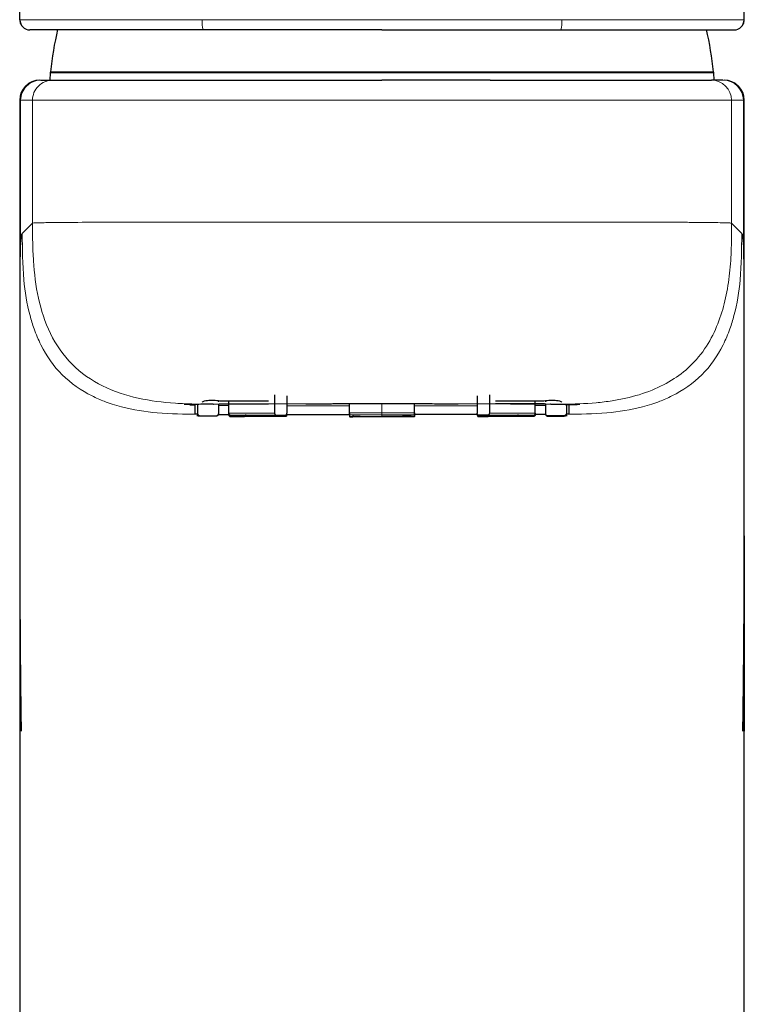
# Model space of a CAD drawing. Units: millimetres. Extents: x 35 to 548, y 37 to 529.
# Drawn here: x 151 to 187, y 449 to 498 of the extents above; entities that cross this region are included whole.
import ezdxf

# ---------------------------------------------------------------- set-up
doc = ezdxf.new("R2010")
doc.units = ezdxf.units.MM

msp = doc.modelspace()

# ---------------------------------------------------------------- linework, layer by layer
at = {"color": 8, "linetype": 'Continuous', "lineweight": 18}
for p, q in [((150.862, 515.084), (150.862, 497.656)), ((186.852, 515.084), (186.852, 497.656)), ((168.857, 497.647), (159.923, 497.647)), ((168.857, 497.647), (177.791, 497.647)), ((168.857, 495.01), (152.376, 495.01)), ((168.857, 495.059), (152.38, 495.059)), ((168.857, 495.059), (185.334, 495.059)), ((168.857, 495.01), (168.857, 495.059)), ((168.857, 495.01), (185.338, 495.01)), ((150.904, 493.647), (150.857, 493.647)), ((150.904, 493.647), (150.904, 486.432)), ((151.491, 493.647), (150.904, 493.647)), ((151.491, 487.534), (151.491, 493.647)), ((168.857, 493.647), (163.491, 493.647)), ((168.857, 493.647), (174.223, 493.647)), ((186.223, 487.534), (186.223, 493.647)), ((186.223, 493.647), (186.81, 493.647)), ((186.81, 493.647), (186.81, 486.432)), ((186.81, 493.647), (186.857, 493.647)), ((150.985, 487.028), (151.491, 487.534)), ((163.491, 487.596), (168.857, 487.596)), ((174.223, 487.596), (168.857, 487.596)), ((186.729, 487.028), (186.223, 487.534)), ((161.239, 478.476), (160.732, 478.479)), ((165.08, 478.555), (163.212, 478.555)), ((168.857, 478.105), (168.857, 478.579)), ((172.634, 478.555), (174.502, 478.555)), ((176.475, 478.476), (176.982, 478.479)), ((168.857, 478.004), (168.857, 478.105)), ((168.857, 478.099), (168.857, 478.013)), ((168.857, 477.912), (168.857, 478.013)), ((168.857, 478), (168.857, 478.004)), ((168.857, 477.908), (168.857, 477.912)), ((150.862, 462.284), (150.862, 373.147)), ((186.852, 462.284), (186.852, 373.147))]:
    msp.add_line(p, q, dxfattribs=at)
at = {"color": 7, "linetype": 'Continuous', "lineweight": 25}
for p, q in [((152.376, 495.01), (152.357, 494.647)), ((185.357, 494.647), (185.338, 495.01)), ((151.904, 494.647), (152.491, 494.647)), ((163.491, 494.647), (168.857, 494.647)), ((174.223, 494.647), (168.857, 494.647)), ((185.81, 494.647), (185.223, 494.647)), ((150.857, 493.647), (150.857, 373.147)), ((186.857, 373.147), (186.857, 493.647)), ((163.523, 478.996), (163.523, 478.096)), ((164.125, 478.949), (164.125, 478.091)), ((173.589, 478.949), (173.589, 478.091)), ((174.191, 478.996), (174.191, 478.096)), ((159.317, 478.506), (159.557, 478.501)), ((159.557, 478.529), (159.557, 478.056)), ((159.698, 478.53), (159.698, 478.065)), ((160.732, 478.683), (160.732, 478.649)), ((160.732, 478.546), (160.732, 478.064)), ((161.239, 478.084), (161.239, 478.704)), ((167.242, 478.104), (167.242, 478.571)), ((170.472, 478.104), (170.472, 478.571)), ((176.475, 478.084), (176.475, 478.704)), ((176.982, 478.683), (176.982, 478.649)), ((176.982, 478.546), (176.982, 478.064)), ((178.016, 478.53), (178.016, 478.065)), ((178.157, 478.056), (178.157, 478.529)), ((178.397, 478.506), (178.157, 478.501)), ((159.797, 477.964), (160.634, 477.964)), ((160.634, 477.948), (159.797, 477.948)), ((160.729, 478.028), (161.239, 478.028)), ((161.239, 478.084), (161.239, 478.028)), ((162.017, 477.981), (161.321, 477.984)), ((161.321, 477.928), (162.017, 477.931)), ((163.58, 477.996), (164.068, 477.992)), ((164.068, 477.92), (163.58, 477.917)), ((164.102, 478.028), (167.242, 478.028)), ((164.125, 478.021), (164.125, 478.091)), ((167.242, 478.104), (167.242, 478.008)), ((167.407, 477.999), (167.26, 478.003)), ((167.26, 477.909), (167.407, 477.913)), ((170.307, 477.999), (170.455, 478.003)), ((170.455, 477.909), (170.307, 477.913)), ((170.472, 478.104), (170.472, 478.008)), ((173.589, 478.028), (170.472, 478.028)), ((173.589, 478.021), (173.589, 478.091)), ((174.134, 477.996), (173.647, 477.992)), ((173.647, 477.92), (174.134, 477.917)), ((175.697, 477.981), (176.393, 477.984)), ((176.393, 477.928), (175.697, 477.931)), ((176.475, 478.084), (176.475, 478.028)), ((176.985, 478.028), (176.475, 478.028)), ((177.917, 477.964), (177.08, 477.964)), ((177.08, 477.948), (177.917, 477.948))]:
    msp.add_line(p, q, dxfattribs=at)
at = {"color": 8, "linetype": 'Continuous', "lineweight": 18, "flags": 128}
for points in [[(163.523, 478.096), (163.196, 478.095), (162.879, 478.093), (162.574, 478.092), (162.281, 478.09), (162, 478.089), (161.733, 478.087), (161.479, 478.086), (161.239, 478.084)], [(168.857, 478.105), (168.654, 478.105), (168.451, 478.105), (168.249, 478.105), (168.047, 478.105), (167.845, 478.104), (167.643, 478.104), (167.442, 478.104), (167.242, 478.104)], [(167.425, 478.014), (167.602, 478.013), (167.78, 478.013), (167.959, 478.013), (168.138, 478.013), (168.318, 478.013), (168.497, 478.013), (168.677, 478.013), (168.857, 478.013)], [(168.857, 478.105), (169.06, 478.105), (169.263, 478.105), (169.465, 478.105), (169.668, 478.105), (169.87, 478.104), (170.071, 478.104), (170.272, 478.104), (170.472, 478.104)], [(170.29, 478.014), (170.112, 478.013), (169.934, 478.013), (169.755, 478.013), (169.576, 478.013), (169.397, 478.013), (169.217, 478.013), (169.037, 478.013), (168.857, 478.013)], [(174.191, 478.096), (174.519, 478.095), (174.835, 478.093), (175.14, 478.092), (175.433, 478.09), (175.714, 478.089), (175.981, 478.087), (176.235, 478.086), (176.475, 478.084)]]:
    msp.add_lwpolyline(points, dxfattribs=at)
at = {"color": 7, "linetype": 'Continuous', "lineweight": 25}
for centre, radius, start, end in [((151.362, 497.656), 0.5, 179.9979, 203.6819), ((151.366, 497.647), 0.5, 179.9986, 269.9986), ((186.348, 497.647), 0.5, 270.0014, 0.0014), ((186.352, 497.656), 0.5, 336.3181, 0.0021), ((172.251, 492.785), 20, 167.3313, 173.4719), ((165.464, 492.785), 20, 6.5281, 12.6752), ((153.175, 494.968), 0.8, 173.4719, 177), ((184.539, 494.968), 0.8, 3, 6.5281), ((151.857, 493.647), 1, 90, 180), ((185.857, 493.647), 1, 0, 90), ((159.684, 478.986), 0.938, 262.2494, 270.9007), ((178.031, 478.986), 0.938, 269.0993, 277.7506)]:
    msp.add_arc(centre, radius, start, end, dxfattribs=at)
at = {"color": 8, "linetype": 'Continuous', "lineweight": 18}
for centre, radius, start, end in [((161.388, 497.523), 1.471, 175.1614, 194.8114), ((176.326, 497.523), 1.471, 345.1886, 4.8386), ((151.904, 493.647), 1, 90.0004, 180.0004), ((152.491, 493.647), 1, 90.0004, 180.0004), ((185.223, 493.647), 1, 359.9996, 89.9996), ((185.81, 493.647), 1, 359.9996, 89.9996), ((159.684, 477.126), 0.938, 89.0993, 97.7506), ((178.031, 477.126), 0.938, 82.2494, 90.9007)]:
    msp.add_arc(centre, radius, start, end, dxfattribs=at)
at = {"color": 7, "linetype": 'Continuous', "lineweight": 25}
for points, knots in [([(150.862, 497.656), (150.861, 497.706), (150.858, 497.795), (150.857, 498.179), (150.857, 498.35)], [0, 0, 0, 0, 0.552964, 1, 1, 1, 1]), ([(186.852, 497.656), (186.854, 497.706), (186.857, 497.795), (186.857, 498.179), (186.857, 498.35)], [0, 0, 0, 0, 0.552964, 1, 1, 1, 1]), ([(159.967, 497.147), (159.84, 497.147), (159.59, 497.147), (159.221, 497.147), (158.861, 497.147), (158.511, 497.147), (158.171, 497.147), (157.646, 497.147), (156.955, 497.147), (156.108, 497.147), (155.315, 497.147), (154.571, 497.147), (153.9, 497.147), (153.124, 497.147), (152.356, 497.147), (151.767, 497.147), (151.496, 497.147), (151.405, 497.147), (151.375, 497.147), (151.369, 497.147), (151.366, 497.147)], [0, 0, 0, 0, 0.024589, 0.048603, 0.072055, 0.094958, 0.117327, 0.139176, 0.19912, 0.256121, 0.314315, 0.370076, 0.427337, 0.484409, 0.595103, 0.71737, 0.841858, 0.916099, 0.955121, 1, 1, 1, 1]), ([(168.857, 497.147), (168.528, 497.147), (167.869, 497.147), (166.881, 497.147), (165.893, 497.147), (164.906, 497.147), (163.918, 497.147), (162.93, 497.147), (161.942, 497.147), (160.954, 497.147), (160.296, 497.147), (159.967, 497.147)], [0, 0, 0, 0, 0.110971, 0.221953, 0.332955, 0.44399, 0.555066, 0.666195, 0.777386, 0.888651, 1, 1, 1, 1]), ([(177.748, 497.147), (178.395, 497.147), (179.04, 497.147), (180.304, 497.147), (180.925, 497.147), (182.112, 497.147), (182.677, 497.147), (183.697, 497.147), (184.148, 497.147), (184.901, 497.147), (185.205, 497.147), (185.688, 497.147), (185.869, 497.147), (186.134, 497.147), (186.219, 497.147), (186.324, 497.147), (186.342, 497.147), (186.348, 497.147)], [0, 0, 0, 0, 0.125, 0.125, 0.25, 0.25, 0.375, 0.375, 0.5, 0.5, 0.625, 0.625, 0.75, 0.75, 0.875, 0.875, 1, 1, 1, 1]), ([(152.491, 494.647), (152.493, 494.647), (152.497, 494.647), (152.519, 494.647), (152.591, 494.647), (152.778, 494.647), (153.064, 494.647), (153.496, 494.647), (154.122, 494.647), (154.904, 494.647), (155.856, 494.647), (156.976, 494.647), (158.146, 494.647), (159.33, 494.647), (160.534, 494.647), (161.618, 494.647), (162.624, 494.647), (163.175, 494.647), (163.491, 494.647)], [0, 0, 0, 0, 0.050417, 0.088111, 0.170722, 0.236985, 0.298157, 0.372347, 0.440724, 0.505358, 0.56938, 0.637394, 0.711314, 0.770867, 0.835397, 0.909792, 0.948345, 1, 1, 1, 1]), ([(174.223, 494.647), (175.01, 494.647), (175.79, 494.647), (177.336, 494.647), (178.103, 494.647), (179.6, 494.647), (180.332, 494.647), (181.695, 494.647), (182.323, 494.647), (183.376, 494.647), (183.801, 494.647), (184.455, 494.647), (184.689, 494.647), (185.016, 494.647), (185.111, 494.647), (185.213, 494.647), (185.219, 494.647), (185.223, 494.647)], [0, 0, 0, 0, 0.125, 0.125, 0.25, 0.25, 0.375, 0.375, 0.5, 0.5, 0.625, 0.625, 0.75, 0.75, 0.875, 0.875, 1, 1, 1, 1]), ([(160.466, 478.534), (160.126, 478.532), (159.443, 478.528), (159.256, 478.528), (159.162, 478.528)], [0, 0, 0, 0, 0.497708, 1, 1, 1, 1]), ([(159.919, 478.631), (159.919, 478.64), (159.918, 478.66), (160.017, 478.695), (160.158, 478.724), (160.296, 478.74), (160.399, 478.741), (160.448, 478.739), (160.583, 478.727), (160.904, 478.703), (161.805, 478.699), (162.612, 478.698), (163.224, 478.697)], [0, 0, 0, 0, 0.084783, 0.189888, 0.268764, 0.321776, 0.34027, 0.348231, 0.355791, 0.43618, 0.57239, 1, 1, 1, 1]), ([(160.466, 478.534), (160.468, 478.534), (160.471, 478.534), (160.479, 478.534), (160.486, 478.534), (160.492, 478.534)], [0, 0, 0, 0, 0.24493, 0.486257, 1, 1, 1, 1]), ([(160.714, 478.546), (160.735, 478.546), (160.804, 478.548), (161.025, 478.55), (161.43, 478.553), (162.154, 478.555), (162.77, 478.555), (163.212, 478.555)], [0, 0, 0, 0, 0.086725, 0.288903, 0.454751, 0.608906, 1, 1, 1, 1]), ([(165.08, 478.555), (165.176, 478.555), (165.365, 478.556), (165.65, 478.557), (165.93, 478.559), (166.206, 478.562), (166.477, 478.564), (166.743, 478.567), (167.004, 478.569), (167.258, 478.572), (167.507, 478.574), (167.749, 478.575), (167.984, 478.577), (168.212, 478.578), (168.434, 478.578), (168.648, 478.579), (168.788, 478.579), (168.857, 478.579)], [0, 0, 0, 0, 0.080122, 0.1583172, 0.2345778, 0.3089078, 0.3813124, 0.4517938, 0.5203544, 0.586997, 0.6517246, 0.7145398, 0.7754447, 0.8344415, 0.8915333, 0.9467203, 1, 1, 1, 1]), ([(168.857, 478.579), (168.956, 478.579), (169.155, 478.579), (169.452, 478.578), (169.749, 478.576), (170.046, 478.575), (170.343, 478.573), (170.639, 478.57), (170.935, 478.567), (171.291, 478.564), (171.704, 478.56), (172.173, 478.556), (172.48, 478.555), (172.634, 478.555)], [0, 0, 0, 0, 0.076611, 0.153236, 0.229952, 0.306835, 0.383963, 0.461416, 0.539276, 0.617627, 0.743652, 0.870975, 1, 1, 1, 1]), ([(174.491, 478.697), (175.103, 478.698), (175.909, 478.699), (176.81, 478.703), (177.131, 478.727), (177.267, 478.739), (177.315, 478.741), (177.418, 478.74), (177.556, 478.724), (177.698, 478.695), (177.797, 478.66), (177.795, 478.64), (177.795, 478.631)], [0, 0, 0, 0, 0.42761, 0.56382, 0.644209, 0.651769, 0.65973, 0.678224, 0.731236, 0.810112, 0.915217, 1, 1, 1, 1]), ([(177, 478.546), (176.979, 478.546), (176.91, 478.548), (176.689, 478.55), (176.284, 478.553), (175.56, 478.555), (174.944, 478.555), (174.502, 478.555)], [0, 0, 0, 0, 0.086725, 0.2889027, 0.4547515, 0.608906, 1, 1, 1, 1]), ([(177.248, 478.534), (177.247, 478.534), (177.245, 478.534), (177.243, 478.534), (177.235, 478.534), (177.228, 478.534), (177.223, 478.534)], [0, 0, 0, 0, 0.106102, 0.245801, 0.486851, 1, 1, 1, 1]), ([(177.248, 478.534), (177.588, 478.532), (178.271, 478.528), (178.458, 478.528), (178.552, 478.528)], [0, 0, 0, 0, 0.497708, 1, 1, 1, 1]), ([(159.797, 477.948), (159.782, 477.948), (159.753, 477.949), (159.718, 477.95), (159.691, 477.952), (159.671, 477.953), (159.659, 477.955), (159.658, 477.956), (159.657, 477.956)], [0, 0, 0, 0, 0.166902, 0.333522, 0.5, 0.666478, 0.833098, 1, 1, 1, 1]), ([(159.698, 478.065), (159.698, 478.053), (159.7, 478.042), (159.704, 478.031), (159.708, 478.021), (159.713, 478.011), (159.72, 478.002), (159.727, 477.993), (159.735, 477.986), (159.745, 477.98), (159.754, 477.974), (159.765, 477.969), (159.775, 477.967), (159.782, 477.965), (159.79, 477.964), (159.797, 477.964)], [0, 0, 0, 0, 0.0000335771, 0.0000335771, 0.0000335771, 0.0000671543, 0.0000671543, 0.0000671543, 0.0001007314, 0.0001007314, 0.0001007314, 0.0001343085, 0.0001343085, 0.0001343085, 0.0001562159, 0.0001562159, 0.0001562159, 0.0001562159]), ([(159.75, 477.962), (159.745, 477.964), (159.73, 477.971), (159.712, 477.994), (159.7, 478.022), (159.699, 478.04), (159.698, 478.048)], [0, 0, 0, 0, 0.155634, 0.473328, 0.791022, 1, 1, 1, 1]), ([(160.634, 477.964), (160.645, 477.964), (160.656, 477.966), (160.667, 477.969), (160.677, 477.973), (160.687, 477.979), (160.696, 477.985), (160.704, 477.992), (160.712, 478.001), (160.718, 478.011), (160.723, 478.02), (160.728, 478.031), (160.73, 478.042), (160.732, 478.049), (160.732, 478.056), (160.732, 478.064)], [0, 0, 0, 0, 0.0000335771, 0.0000335771, 0.0000335771, 0.0000671543, 0.0000671543, 0.0000671543, 0.0001007314, 0.0001007314, 0.0001007314, 0.0001343085, 0.0001343085, 0.0001343085, 0.0001562159, 0.0001562159, 0.0001562159, 0.0001562159]), ([(160.732, 478.049), (160.732, 478.037), (160.731, 478.026), (160.727, 478.015), (160.723, 478.005), (160.718, 477.995), (160.711, 477.986), (160.704, 477.977), (160.696, 477.97), (160.686, 477.964), (160.677, 477.958), (160.666, 477.953), (160.656, 477.951), (160.649, 477.949), (160.641, 477.948), (160.634, 477.948)], [0, 0, 0, 0, 0.0000335771, 0.0000335771, 0.0000335771, 0.0000671543, 0.0000671543, 0.0000671543, 0.0001007314, 0.0001007314, 0.0001007314, 0.0001343085, 0.0001343085, 0.0001343085, 0.0001562159, 0.0001562159, 0.0001562159, 0.0001562159]), ([(161.321, 477.984), (161.312, 477.984), (161.302, 477.986), (161.294, 477.989), (161.285, 477.993), (161.277, 477.999), (161.27, 478.006), (161.263, 478.013), (161.256, 478.021), (161.251, 478.031), (161.247, 478.04), (161.243, 478.051), (161.241, 478.062), (161.24, 478.069), (161.239, 478.077), (161.239, 478.084)], [0, 0, 0, 0, 0.0000335771, 0.0000335771, 0.0000335771, 0.0000671543, 0.0000671543, 0.0000671543, 0.0001007314, 0.0001007314, 0.0001007314, 0.0001343085, 0.0001343085, 0.0001343085, 0.0001562159, 0.0001562159, 0.0001562159, 0.0001562159]), ([(161.239, 478.028), (161.239, 478.017), (161.241, 478.006), (161.244, 477.995), (161.247, 477.984), (161.251, 477.974), (161.257, 477.966), (161.263, 477.957), (161.27, 477.949), (161.278, 477.943), (161.285, 477.938), (161.294, 477.933), (161.303, 477.931), (161.309, 477.929), (161.315, 477.928), (161.321, 477.928)], [0, 0, 0, 0, 0.0000335771, 0.0000335771, 0.0000335771, 0.0000671543, 0.0000671543, 0.0000671543, 0.0001007314, 0.0001007314, 0.0001007314, 0.0001343085, 0.0001343085, 0.0001343085, 0.0001562159, 0.0001562159, 0.0001562159, 0.0001562159]), ([(163.58, 477.917), (163.508, 477.917), (163.362, 477.917), (163.15, 477.918), (162.943, 477.919), (162.74, 477.92), (162.543, 477.921), (162.287, 477.922), (161.981, 477.924), (161.635, 477.926), (161.426, 477.928), (161.321, 477.928)], [0, 0, 0, 0, 0.083432, 0.166732, 0.24997, 0.333219, 0.416547, 0.500026, 0.666741, 0.83321, 1, 1, 1, 1]), ([(162.017, 477.931), (162.026, 477.931), (162.036, 477.933), (162.044, 477.937), (162.053, 477.94), (162.061, 477.946), (162.068, 477.953), (162.076, 477.96), (162.082, 477.969), (162.087, 477.978), (162.092, 477.988), (162.095, 477.998), (162.097, 478.009), (162.098, 478.017), (162.099, 478.024), (162.099, 478.031)], [0, 0, 0, 0, 0.0000335771, 0.0000335771, 0.0000335771, 0.0000671543, 0.0000671543, 0.0000671543, 0.0001007314, 0.0001007314, 0.0001007314, 0.0001343085, 0.0001343085, 0.0001343085, 0.0001562159, 0.0001562159, 0.0001562159, 0.0001562159]), ([(163.523, 478.096), (163.523, 478.085), (163.524, 478.073), (163.526, 478.063), (163.528, 478.052), (163.531, 478.042), (163.535, 478.033), (163.539, 478.025), (163.544, 478.017), (163.55, 478.011), (163.555, 478.005), (163.561, 478.001), (163.568, 477.998), (163.572, 477.996), (163.576, 477.996), (163.58, 477.996)], [0, 0, 0, 0, 0.0000335771, 0.0000335771, 0.0000335771, 0.0000671543, 0.0000671543, 0.0000671543, 0.0001007314, 0.0001007314, 0.0001007314, 0.0001343085, 0.0001343085, 0.0001343085, 0.0001562159, 0.0001562159, 0.0001562159, 0.0001562159]), ([(164.068, 477.992), (164.074, 477.992), (164.081, 477.994), (164.087, 477.997), (164.093, 478.001), (164.099, 478.007), (164.104, 478.014), (164.109, 478.02), (164.113, 478.029), (164.116, 478.038), (164.12, 478.048), (164.122, 478.059), (164.124, 478.069), (164.125, 478.077), (164.125, 478.084), (164.125, 478.091)], [0, 0, 0, 0, 0.0000335771, 0.0000335771, 0.0000335771, 0.0000671543, 0.0000671543, 0.0000671543, 0.0001007314, 0.0001007314, 0.0001007314, 0.0001343085, 0.0001343085, 0.0001343085, 0.0001562159, 0.0001562159, 0.0001562159, 0.0001562159]), ([(164.125, 478.021), (164.125, 478.009), (164.124, 477.998), (164.122, 477.988), (164.12, 477.977), (164.117, 477.967), (164.113, 477.958), (164.109, 477.949), (164.104, 477.942), (164.098, 477.936), (164.093, 477.93), (164.087, 477.925), (164.08, 477.923), (164.076, 477.921), (164.072, 477.92), (164.068, 477.92)], [0, 0, 0, 0, 0.0000335771, 0.0000335771, 0.0000335771, 0.0000671543, 0.0000671543, 0.0000671543, 0.0001007314, 0.0001007314, 0.0001007314, 0.0001343085, 0.0001343085, 0.0001343085, 0.0001562159, 0.0001562159, 0.0001562159, 0.0001562159]), ([(167.26, 478.003), (167.258, 478.004), (167.256, 478.006), (167.254, 478.009), (167.252, 478.013), (167.25, 478.019), (167.249, 478.026), (167.247, 478.033), (167.246, 478.041), (167.245, 478.051), (167.244, 478.06), (167.243, 478.071), (167.243, 478.082), (167.242, 478.089), (167.242, 478.097), (167.242, 478.104)], [0, 0, 0, 0, 0.0000335771, 0.0000335771, 0.0000335771, 0.0000671543, 0.0000671543, 0.0000671543, 0.0001007314, 0.0001007314, 0.0001007314, 0.0001343085, 0.0001343085, 0.0001343085, 0.0001562159, 0.0001562159, 0.0001562159, 0.0001562159]), ([(167.242, 478.008), (167.242, 477.997), (167.243, 477.986), (167.243, 477.975), (167.244, 477.964), (167.245, 477.954), (167.246, 477.946), (167.247, 477.937), (167.249, 477.929), (167.25, 477.924), (167.252, 477.918), (167.254, 477.913), (167.256, 477.911), (167.257, 477.909), (167.258, 477.909), (167.26, 477.909)], [0, 0, 0, 0, 0.0000335771, 0.0000335771, 0.0000335771, 0.0000671543, 0.0000671543, 0.0000671543, 0.0001007314, 0.0001007314, 0.0001007314, 0.0001343085, 0.0001343085, 0.0001343085, 0.0001562159, 0.0001562159, 0.0001562159, 0.0001562159]), ([(168.857, 477.908), (168.768, 477.908), (168.589, 477.908), (168.322, 477.908), (168.055, 477.908), (167.789, 477.908), (167.524, 477.908), (167.348, 477.909), (167.26, 477.909)], [0, 0, 0, 0, 0.166855, 0.333446, 0.499915, 0.666402, 0.83305, 1, 1, 1, 1]), ([(167.407, 477.913), (167.409, 477.913), (167.411, 477.915), (167.413, 477.919), (167.415, 477.923), (167.417, 477.928), (167.418, 477.935), (167.42, 477.942), (167.421, 477.951), (167.422, 477.96), (167.423, 477.97), (167.424, 477.981), (167.424, 477.992), (167.424, 477.999), (167.425, 478.006), (167.425, 478.014)], [0, 0, 0, 0, 0.0000335771, 0.0000335771, 0.0000335771, 0.0000671543, 0.0000671543, 0.0000671543, 0.0001007314, 0.0001007314, 0.0001007314, 0.0001343085, 0.0001343085, 0.0001343085, 0.0001562159, 0.0001562159, 0.0001562159, 0.0001562159]), ([(168.857, 478), (168.954, 478), (169.149, 478), (169.44, 478), (169.73, 478), (170.019, 477.999), (170.211, 477.999), (170.307, 477.999)], [0, 0, 0, 0, 0.200184, 0.400032, 0.599788, 0.799696, 1, 1, 1, 1]), ([(170.307, 477.913), (170.305, 477.913), (170.303, 477.915), (170.301, 477.919), (170.3, 477.923), (170.298, 477.928), (170.296, 477.935), (170.295, 477.942), (170.293, 477.951), (170.292, 477.96), (170.291, 477.97), (170.291, 477.981), (170.29, 477.992), (170.29, 477.999), (170.29, 478.006), (170.29, 478.014)], [0, 0, 0, 0, 0.0000335771, 0.0000335771, 0.0000335771, 0.0000671543, 0.0000671543, 0.0000671543, 0.0001007314, 0.0001007314, 0.0001007314, 0.0001343085, 0.0001343085, 0.0001343085, 0.0001562159, 0.0001562159, 0.0001562159, 0.0001562159]), ([(170.455, 478.003), (170.457, 478.004), (170.459, 478.006), (170.46, 478.009), (170.462, 478.013), (170.464, 478.019), (170.466, 478.026), (170.467, 478.033), (170.468, 478.041), (170.469, 478.051), (170.47, 478.06), (170.471, 478.071), (170.472, 478.082), (170.472, 478.089), (170.472, 478.097), (170.472, 478.104)], [0, 0, 0, 0, 0.0000335771, 0.0000335771, 0.0000335771, 0.0000671543, 0.0000671543, 0.0000671543, 0.0001007314, 0.0001007314, 0.0001007314, 0.0001343085, 0.0001343085, 0.0001343085, 0.0001562159, 0.0001562159, 0.0001562159, 0.0001562159]), ([(170.472, 478.008), (170.472, 477.997), (170.472, 477.986), (170.471, 477.975), (170.47, 477.964), (170.469, 477.954), (170.468, 477.946), (170.467, 477.937), (170.466, 477.929), (170.464, 477.924), (170.462, 477.918), (170.46, 477.913), (170.459, 477.911), (170.457, 477.909), (170.456, 477.909), (170.455, 477.909)], [0, 0, 0, 0, 0.0000335771, 0.0000335771, 0.0000335771, 0.0000671543, 0.0000671543, 0.0000671543, 0.0001007314, 0.0001007314, 0.0001007314, 0.0001343085, 0.0001343085, 0.0001343085, 0.0001562159, 0.0001562159, 0.0001562159, 0.0001562159]), ([(173.647, 477.992), (173.64, 477.992), (173.634, 477.994), (173.628, 477.997), (173.621, 478.001), (173.616, 478.007), (173.611, 478.014), (173.606, 478.02), (173.601, 478.029), (173.598, 478.038), (173.594, 478.048), (173.592, 478.059), (173.591, 478.069), (173.59, 478.077), (173.589, 478.084), (173.589, 478.091)], [0, 0, 0, 0, 0.0000335771, 0.0000335771, 0.0000335771, 0.0000671543, 0.0000671543, 0.0000671543, 0.0001007314, 0.0001007314, 0.0001007314, 0.0001343085, 0.0001343085, 0.0001343085, 0.0001562159, 0.0001562159, 0.0001562159, 0.0001562159]), ([(173.589, 478.021), (173.589, 478.009), (173.59, 477.998), (173.592, 477.988), (173.595, 477.977), (173.598, 477.967), (173.602, 477.958), (173.606, 477.949), (173.611, 477.942), (173.616, 477.936), (173.622, 477.93), (173.628, 477.925), (173.634, 477.923), (173.638, 477.921), (173.642, 477.92), (173.647, 477.92)], [0, 0, 0, 0, 0.0000335771, 0.0000335771, 0.0000335771, 0.0000671543, 0.0000671543, 0.0000671543, 0.0001007314, 0.0001007314, 0.0001007314, 0.0001343085, 0.0001343085, 0.0001343085, 0.0001562159, 0.0001562159, 0.0001562159, 0.0001562159]), ([(173.647, 477.992), (173.726, 477.992), (173.884, 477.991), (174.113, 477.99), (174.336, 477.989), (174.553, 477.988), (174.809, 477.987), (175.098, 477.985), (175.412, 477.983), (175.602, 477.982), (175.697, 477.981)], [0, 0, 0, 0, 0.100096, 0.200025, 0.299907, 0.399866, 0.500022, 0.666734, 0.833205, 1, 1, 1, 1]), ([(174.191, 478.096), (174.191, 478.085), (174.19, 478.073), (174.188, 478.063), (174.186, 478.052), (174.183, 478.042), (174.179, 478.033), (174.175, 478.025), (174.17, 478.017), (174.164, 478.011), (174.159, 478.005), (174.153, 478.001), (174.147, 477.998), (174.143, 477.996), (174.138, 477.996), (174.134, 477.996)], [0, 0, 0, 0, 0.0000335771, 0.0000335771, 0.0000335771, 0.0000671543, 0.0000671543, 0.0000671543, 0.0001007314, 0.0001007314, 0.0001007314, 0.0001343085, 0.0001343085, 0.0001343085, 0.0001562159, 0.0001562159, 0.0001562159, 0.0001562159]), ([(175.697, 477.931), (175.688, 477.931), (175.679, 477.933), (175.67, 477.937), (175.661, 477.94), (175.653, 477.946), (175.646, 477.953), (175.639, 477.96), (175.632, 477.969), (175.628, 477.978), (175.623, 477.988), (175.619, 477.998), (175.617, 478.009), (175.616, 478.017), (175.615, 478.024), (175.615, 478.031)], [0, 0, 0, 0, 0.0000335771, 0.0000335771, 0.0000335771, 0.0000671543, 0.0000671543, 0.0000671543, 0.0001007314, 0.0001007314, 0.0001007314, 0.0001343085, 0.0001343085, 0.0001343085, 0.0001562159, 0.0001562159, 0.0001562159, 0.0001562159]), ([(176.393, 477.984), (176.403, 477.984), (176.412, 477.986), (176.42, 477.989), (176.429, 477.993), (176.437, 477.999), (176.445, 478.006), (176.452, 478.013), (176.458, 478.021), (176.463, 478.031), (176.468, 478.04), (176.471, 478.051), (176.473, 478.062), (176.475, 478.069), (176.475, 478.077), (176.475, 478.084)], [0, 0, 0, 0, 0.0000335771, 0.0000335771, 0.0000335771, 0.0000671543, 0.0000671543, 0.0000671543, 0.0001007314, 0.0001007314, 0.0001007314, 0.0001343085, 0.0001343085, 0.0001343085, 0.0001562159, 0.0001562159, 0.0001562159, 0.0001562159]), ([(176.475, 478.028), (176.475, 478.017), (176.474, 478.006), (176.471, 477.995), (176.468, 477.984), (176.463, 477.974), (176.457, 477.966), (176.452, 477.957), (176.445, 477.949), (176.437, 477.943), (176.429, 477.938), (176.42, 477.933), (176.411, 477.931), (176.405, 477.929), (176.399, 477.928), (176.393, 477.928)], [0, 0, 0, 0, 0.0000335771, 0.0000335771, 0.0000335771, 0.0000671543, 0.0000671543, 0.0000671543, 0.0001007314, 0.0001007314, 0.0001007314, 0.0001343085, 0.0001343085, 0.0001343085, 0.0001562159, 0.0001562159, 0.0001562159, 0.0001562159]), ([(177.08, 477.964), (177.069, 477.964), (177.058, 477.966), (177.048, 477.969), (177.037, 477.973), (177.027, 477.979), (177.019, 477.985), (177.01, 477.992), (177.003, 478.001), (176.997, 478.011), (176.991, 478.02), (176.987, 478.031), (176.984, 478.042), (176.983, 478.049), (176.982, 478.056), (176.982, 478.064)], [0, 0, 0, 0, 0.0000335771, 0.0000335771, 0.0000335771, 0.0000671543, 0.0000671543, 0.0000671543, 0.0001007314, 0.0001007314, 0.0001007314, 0.0001343085, 0.0001343085, 0.0001343085, 0.0001562159, 0.0001562159, 0.0001562159, 0.0001562159]), ([(176.982, 478.049), (176.982, 478.037), (176.984, 478.026), (176.987, 478.015), (176.991, 478.005), (176.997, 477.995), (177.003, 477.986), (177.01, 477.977), (177.019, 477.97), (177.028, 477.964), (177.037, 477.958), (177.048, 477.953), (177.059, 477.951), (177.066, 477.949), (177.073, 477.948), (177.08, 477.948)], [0, 0, 0, 0, 0.0000335771, 0.0000335771, 0.0000335771, 0.0000671543, 0.0000671543, 0.0000671543, 0.0001007314, 0.0001007314, 0.0001007314, 0.0001343085, 0.0001343085, 0.0001343085, 0.0001562159, 0.0001562159, 0.0001562159, 0.0001562159]), ([(178.016, 478.065), (178.016, 478.053), (178.014, 478.042), (178.01, 478.031), (178.007, 478.021), (178.001, 478.011), (177.994, 478.002), (177.987, 477.993), (177.979, 477.986), (177.97, 477.98), (177.96, 477.974), (177.95, 477.969), (177.939, 477.967), (177.932, 477.965), (177.925, 477.964), (177.917, 477.964)], [0, 0, 0, 0, 0.0000335771, 0.0000335771, 0.0000335771, 0.0000671543, 0.0000671543, 0.0000671543, 0.0001007314, 0.0001007314, 0.0001007314, 0.0001343085, 0.0001343085, 0.0001343085, 0.0001562159, 0.0001562159, 0.0001562159, 0.0001562159]), ([(177.965, 477.962), (177.97, 477.964), (177.984, 477.971), (178.002, 477.994), (178.014, 478.022), (178.015, 478.04), (178.016, 478.048)], [0, 0, 0, 0, 0.1556344, 0.4733284, 0.7910224, 1, 1, 1, 1]), ([(150.863, 471.999), (150.863, 471.414), (150.863, 469.988), (150.862, 467.719), (150.862, 465.066), (150.862, 463.255), (150.862, 462.284)], [0, 0, 0, 0, 0.18095, 0.441194, 0.700228, 1, 1, 1, 1]), ([(150.863, 471.999), (150.863, 471.569), (150.863, 470.564), (150.867, 469.009), (150.876, 466.19), (150.905, 463.956), (150.926, 462.284)], [0, 0, 0, 0, 0.131048, 0.305767, 0.480355, 1, 1, 1, 1]), ([(186.788, 462.284), (186.809, 463.956), (186.838, 466.19), (186.848, 469.009), (186.851, 470.564), (186.851, 471.569), (186.851, 471.999)], [0, 0, 0, 0, 0.519645, 0.694233, 0.868952, 1, 1, 1, 1]), ([(186.851, 471.999), (186.852, 471.414), (186.852, 469.988), (186.852, 467.719), (186.852, 465.066), (186.852, 463.255), (186.852, 462.284)], [0, 0, 0, 0, 0.18095, 0.441194, 0.700228, 1, 1, 1, 1])]:
    msp.add_open_spline(points, degree=3, knots=knots, dxfattribs=at)
at = {"color": 8, "linetype": 'Continuous', "lineweight": 18}
for points, knots in [([(150.862, 497.656), (150.863, 497.653), (150.863, 497.648), (150.865, 497.647), (150.866, 497.647)], [0, 0, 0, 0, 0.499049, 1, 1, 1, 1]), ([(159.923, 497.647), (159.227, 497.647), (158.53, 497.647), (157.174, 497.647), (156.516, 497.647), (155.285, 497.647), (154.716, 497.647), (153.695, 497.647), (153.244, 497.647), (152.47, 497.647), (152.146, 497.647), (151.617, 497.647), (151.412, 497.647), (151.109, 497.647), (151.011, 497.647), (150.892, 497.647), (150.873, 497.647), (150.866, 497.647)], [0, 0, 0, 0, 0.125, 0.125, 0.25, 0.25, 0.375, 0.375, 0.5, 0.5, 0.625, 0.625, 0.75, 0.75, 0.875, 0.875, 1, 1, 1, 1]), ([(186.848, 497.647), (186.842, 497.647), (186.823, 497.647), (186.716, 497.647), (186.628, 497.647), (186.353, 497.647), (186.165, 497.647), (185.656, 497.647), (185.333, 497.647), (184.727, 497.647), (184.505, 497.647), (184.023, 497.647), (183.763, 497.647), (182.942, 497.647), (182.34, 497.647), (181.087, 497.647), (180.437, 497.647), (179.122, 497.647), (178.457, 497.647), (177.791, 497.647)], [0, 0, 0, 0, 0.125, 0.125, 0.25, 0.25, 0.375, 0.375, 0.5, 0.5, 0.5625, 0.5625, 0.625, 0.625, 0.75, 0.75, 0.875, 0.875, 1, 1, 1, 1]), ([(186.223, 493.647), (186.219, 493.647), (186.213, 493.647), (186.107, 493.647), (186.007, 493.647), (185.652, 493.647), (185.398, 493.647), (184.845, 493.647), (184.632, 493.647), (184.141, 493.647), (183.863, 493.647), (183.247, 493.647), (182.91, 493.647), (182.2, 493.647), (181.826, 493.647), (180.675, 493.647), (179.871, 493.647), (178.25, 493.647), (177.434, 493.647), (175.813, 493.647), (175.012, 493.647), (174.223, 493.647)], [0, 0, 0, 0, 0.125, 0.125, 0.25, 0.25, 0.375, 0.375, 0.4375, 0.4375, 0.5, 0.5, 0.5625, 0.5625, 0.625, 0.625, 0.75, 0.75, 0.875, 0.875, 1, 1, 1, 1]), ([(163.491, 487.596), (162.662, 487.596), (161.007, 487.596), (159.364, 487.595), (157.743, 487.593), (156.945, 487.592), (155.451, 487.588), (154.755, 487.585), (153.581, 487.579), (153.099, 487.576), (152.358, 487.568), (152.095, 487.564), (151.727, 487.555), (151.521, 487.547), (151.495, 487.538), (151.491, 487.534)], [0, 0, 0, 0, 0.125, 0.25, 0.25, 0.375, 0.375, 0.5, 0.5, 0.625, 0.625, 0.75, 0.75, 0.875, 1, 1, 1, 1]), ([(151.491, 487.534), (151.491, 487.504), (151.491, 487.459), (151.492, 487.377), (151.492, 487.339), (151.493, 487.222), (151.495, 486.988), (151.503, 486.442), (151.521, 485.975), (151.582, 485.043), (151.655, 484.425), (151.921, 483.209), (152.113, 482.611), (152.66, 481.49), (153.017, 480.965), (153.896, 480.08), (154.419, 479.72), (155.538, 479.167), (156.136, 478.972), (157.35, 478.703), (157.968, 478.628), (158.9, 478.566), (159.211, 478.553), (159.679, 478.542), (159.835, 478.539), (160.069, 478.536), (160.148, 478.536), (160.273, 478.535), (160.318, 478.535), (160.402, 478.534), (160.436, 478.534), (160.466, 478.534)], [0, 0, 0, 0, 0.007813, 0.007813, 0.015625, 0.015625, 0.03125, 0.0625, 0.125, 0.125, 0.25, 0.25, 0.375, 0.375, 0.5, 0.5, 0.625, 0.625, 0.75, 0.75, 0.875, 0.875, 0.9375, 0.9375, 0.96875, 0.96875, 0.984375, 0.984375, 0.992188, 0.992188, 1, 1, 1, 1]), ([(174.223, 487.596), (174.882, 487.596), (176.167, 487.596), (178.035, 487.595), (179.752, 487.593), (181.264, 487.59), (182.533, 487.587), (183.538, 487.583), (184.353, 487.578), (185.037, 487.572), (185.596, 487.564), (186.01, 487.555), (186.209, 487.545), (186.219, 487.537), (186.223, 487.534)], [0, 0, 0, 0, 0.099223, 0.193714, 0.281993, 0.362425, 0.434475, 0.499369, 0.557014, 0.623226, 0.699374, 0.78547, 0.893412, 1, 1, 1, 1]), ([(186.223, 487.534), (186.223, 487.122), (186.222, 486.294), (186.148, 485.05), (185.959, 483.836), (185.62, 482.654), (185.091, 481.518), (184.334, 480.529), (183.369, 479.754), (182.25, 479.187), (181.192, 478.868), (180.257, 478.692), (179.208, 478.565), (178.192, 478.534), (177.44, 478.534), (177.248, 478.534)], [0, 0, 0, 0, 0.08255, 0.166002, 0.24973, 0.328555, 0.412017, 0.499627, 0.575634, 0.658591, 0.749556, 0.796303, 0.849287, 0.961377, 1, 1, 1, 1]), ([(150.904, 486.432), (150.906, 486.461), (150.908, 486.516), (150.913, 486.612), (150.92, 486.725), (150.928, 486.818), (150.937, 486.89), (150.948, 486.953), (150.965, 487.001), (150.978, 487.018), (150.985, 487.028)], [0, 0, 0, 0, 0.049184, 0.093249, 0.17871, 0.309986, 0.407061, 0.510203, 0.717399, 1, 1, 1, 1]), ([(159.7, 478.038), (159.028, 478.041), (157.756, 478.048), (156.336, 478.281), (155.473, 478.533), (154.982, 478.706), (154.095, 479.091), (152.889, 479.921), (152.016, 481.181), (151.581, 482.224), (151.252, 483.297), (150.994, 484.887), (150.988, 486.258), (150.985, 487.028)], [0, 0, 0, 0, 0.13708, 0.259598, 0.292197, 0.320625, 0.365931, 0.489609, 0.613808, 0.672918, 0.720177, 0.842871, 1, 1, 1, 1]), ([(178.015, 478.038), (178.686, 478.041), (179.958, 478.048), (181.378, 478.281), (182.241, 478.533), (182.732, 478.706), (183.619, 479.091), (184.826, 479.921), (185.698, 481.181), (186.133, 482.224), (186.463, 483.297), (186.72, 484.887), (186.726, 486.258), (186.729, 487.028)], [0, 0, 0, 0, 0.13708, 0.259598, 0.292197, 0.320625, 0.365931, 0.489609, 0.613808, 0.672918, 0.720177, 0.842871, 1, 1, 1, 1]), ([(186.81, 486.432), (186.809, 486.457), (186.806, 486.512), (186.802, 486.608), (186.794, 486.726), (186.786, 486.82), (186.777, 486.892), (186.768, 486.939), (186.76, 486.972), (186.746, 487.007), (186.736, 487.02), (186.729, 487.028)], [0, 0, 0, 0, 0.041031, 0.093249, 0.17871, 0.309986, 0.413349, 0.510203, 0.617125, 0.740283, 1, 1, 1, 1]), ([(150.904, 486.432), (150.901, 486.328), (150.894, 486.143), (150.887, 485.76), (150.882, 485.315), (150.878, 484.876), (150.874, 484.222), (150.871, 483.381), (150.869, 482.385), (150.867, 481.408), (150.866, 480.509), (150.865, 479.225), (150.864, 477.469), (150.863, 475.236), (150.863, 473.366), (150.863, 472.307), (150.863, 471.999)], [0, 0, 0, 0, 0.103421, 0.184306, 0.241383, 0.29912, 0.349844, 0.427246, 0.491394, 0.537527, 0.590078, 0.635455, 0.73245, 0.849004, 0.956185, 1, 1, 1, 1]), ([(186.81, 486.432), (186.814, 486.328), (186.82, 486.143), (186.827, 485.76), (186.832, 485.315), (186.836, 484.876), (186.84, 484.222), (186.843, 483.381), (186.846, 482.385), (186.847, 481.408), (186.848, 480.509), (186.849, 479.225), (186.85, 477.469), (186.851, 475.236), (186.851, 473.366), (186.851, 472.307), (186.851, 471.999)], [0, 0, 0, 0, 0.103421, 0.184306, 0.241383, 0.29912, 0.349844, 0.427246, 0.491394, 0.537527, 0.590078, 0.635455, 0.73245, 0.849004, 0.956185, 1, 1, 1, 1]), ([(159.162, 478.528), (159.133, 478.528), (158.916, 478.529), (159.132, 478.517), (159.317, 478.506)], [0, 0, 0, 0, 0.138503, 1, 1, 1, 1]), ([(160.492, 478.534), (160.546, 478.534), (160.654, 478.535), (160.826, 478.537), (161.006, 478.538), (161.193, 478.539), (161.387, 478.54), (161.589, 478.542), (161.798, 478.543), (162.015, 478.544), (162.239, 478.545), (162.547, 478.547), (162.947, 478.548), (163.449, 478.55), (163.972, 478.552), (164.515, 478.553), (164.891, 478.554), (165.08, 478.555)], [0, 0, 0, 0, 0.050295, 0.100392, 0.150341, 0.200192, 0.249993, 0.299797, 0.349652, 0.39961, 0.44972, 0.50003, 0.600411, 0.700198, 0.799791, 0.899591, 1, 1, 1, 1]), ([(160.492, 478.534), (160.493, 478.535), (160.496, 478.536), (160.507, 478.538), (160.521, 478.539), (160.542, 478.54), (160.572, 478.542), (160.615, 478.544), (160.635, 478.544)], [0, 0, 0, 0, 0.171656, 0.366652, 0.510889, 0.595685, 0.807755, 1, 1, 1, 1]), ([(167.242, 478.457), (166.942, 478.458), (165.838, 478.458), (164.847, 478.461), (164.125, 478.463)], [0, 0, 0, 0, 0.272496, 1, 1, 1, 1]), ([(170.472, 478.457), (170.773, 478.458), (171.876, 478.458), (172.868, 478.461), (173.589, 478.463)], [0, 0, 0, 0, 0.2726573, 1, 1, 1, 1]), ([(177.223, 478.534), (177.221, 478.537), (177.218, 478.541), (177.028, 478.545), (177, 478.546)], [0, 0, 0, 0, 0.854516, 1, 1, 1, 1]), ([(178.552, 478.528), (178.582, 478.528), (178.798, 478.529), (178.582, 478.517), (178.397, 478.506)], [0, 0, 0, 0, 0.138503, 1, 1, 1, 1]), ([(159.657, 477.956), (159.658, 477.957), (159.659, 477.957), (159.671, 477.959), (159.691, 477.96), (159.718, 477.962), (159.753, 477.963), (159.782, 477.964), (159.797, 477.964)], [0, 0, 0, 0, 0.166902, 0.333522, 0.5, 0.666478, 0.833098, 1, 1, 1, 1]), ([(161.321, 477.984), (161.373, 477.984), (161.476, 477.985), (161.64, 477.986), (161.808, 477.987), (161.983, 477.988), (162.164, 477.989), (162.413, 477.99), (162.738, 477.992), (163.147, 477.994), (163.436, 477.995), (163.58, 477.996)], [0, 0, 0, 0, 0.083432, 0.166732, 0.24997, 0.333219, 0.416547, 0.500026, 0.666741, 0.83321, 1, 1, 1, 1]), ([(167.26, 478.003), (167.348, 478.004), (167.524, 478.004), (167.789, 478.004), (168.055, 478.004), (168.322, 478.004), (168.589, 478.004), (168.768, 478.004), (168.857, 478.004)], [0, 0, 0, 0, 0.1668548, 0.333446, 0.4999148, 0.6664026, 0.8330506, 1, 1, 1, 1]), ([(170.307, 477.913), (170.211, 477.913), (170.019, 477.913), (169.73, 477.913), (169.44, 477.912), (169.149, 477.912), (168.954, 477.912), (168.857, 477.912)], [0, 0, 0, 0, 0.200184, 0.400032, 0.599788, 0.799696, 1, 1, 1, 1]), ([(175.697, 477.931), (175.64, 477.931), (175.527, 477.93), (175.348, 477.929), (175.16, 477.927), (174.965, 477.926), (174.718, 477.925), (174.411, 477.923), (174.04, 477.922), (173.778, 477.921), (173.647, 477.92)], [0, 0, 0, 0, 0.1000965, 0.2000249, 0.2999072, 0.3998656, 0.5000221, 0.6667341, 0.8332046, 1, 1, 1, 1]), ([(177.08, 477.964), (177.096, 477.963), (177.128, 477.962), (177.163, 477.961), (177.188, 477.959), (177.204, 477.958), (177.206, 477.957), (177.207, 477.956)], [0, 0, 0, 0, 0.2002443, 0.4001222, 0.5998778, 0.7997557, 1, 1, 1, 1]), ([(177.207, 477.956), (177.206, 477.956), (177.204, 477.955), (177.188, 477.953), (177.163, 477.951), (177.128, 477.95), (177.096, 477.949), (177.08, 477.948)], [0, 0, 0, 0, 0.200244, 0.400122, 0.599878, 0.799756, 1, 1, 1, 1])]:
    msp.add_open_spline(points, degree=3, knots=knots, dxfattribs=at)
for points in [[(186.852, 497.656), (186.851, 497.65), (186.851, 497.647), (186.848, 497.647)], [(163.491, 493.647), (162.654, 493.647), (160.969, 493.647), (158.401, 493.647), (156.01, 493.647), (154.065, 493.647), (152.687, 493.647), (151.855, 493.647), (151.509, 493.647), (151.495, 493.647), (151.491, 493.647)], [(172.634, 478.555), (174.544, 478.55), (176.151, 478.543), (177.223, 478.534)], [(160.507, 477.956), (160.507, 477.959), (160.55, 477.961), (160.634, 477.964)], [(160.634, 477.948), (160.55, 477.951), (160.507, 477.954), (160.507, 477.956)], [(164.068, 477.92), (163.27, 477.923), (162.576, 477.927), (162.017, 477.931)], [(167.407, 477.999), (167.886, 478), (168.371, 478), (168.857, 478)], [(168.857, 477.912), (168.371, 477.912), (167.886, 477.913), (167.407, 477.913)], [(168.857, 478.004), (169.393, 478.004), (169.927, 478.004), (170.455, 478.003)], [(174.134, 477.996), (175.013, 477.992), (175.778, 477.988), (176.393, 477.984)], [(177.917, 477.964), (178.01, 477.962), (178.057, 477.959), (178.057, 477.956)]]:
    msp.add_open_spline(points, degree=3, dxfattribs=at)
at = {"color": 7, "linetype": 'Continuous', "lineweight": 25}
for points in [[(168.857, 497.147), (171.829, 497.147), (174.788, 497.147), (177.748, 497.147)], [(162.017, 477.981), (162.576, 477.985), (163.27, 477.989), (164.068, 477.992)], [(170.455, 477.909), (169.927, 477.908), (169.393, 477.908), (168.857, 477.908)], [(176.393, 477.928), (175.778, 477.924), (175.013, 477.92), (174.134, 477.917)], [(178.057, 477.956), (178.057, 477.953), (178.01, 477.95), (177.917, 477.948)]]:
    msp.add_open_spline(points, degree=3, dxfattribs=at)

doc.saveas('drawing.dxf')
